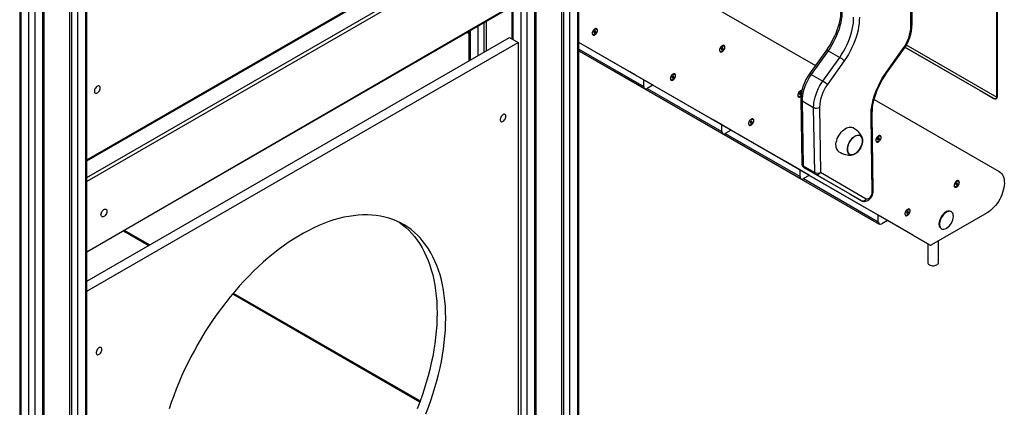
# Model space of a CAD drawing. Units: millimetres. Extents: x 16205 to 29595, y 18733 to 31031.
# Drawn here: x 28092 to 29295, y 22389 to 22863 of the extents above; entities that cross this region are included whole.
import ezdxf

# ---------------------------------------------------------------- set-up
doc = ezdxf.new("R2010")
doc.units = ezdxf.units.MM
doc.layers.add('AXONOMETRIC', color=7, linetype='Continuous')
doc.layers.add('TIPTAP_DIM', color=9, linetype='Continuous')

# ---------------------------------------------------------------- blocks, each defined once
blk = doc.blocks.new('LM002_axonometric')
at = {"layer": 'AXONOMETRIC'}
for p, q in [((665.1, 395.4), (665.1, 2096.8)), ((666.5, 397.5), (666.5, 2097.6)), ((645.3, 2085.3), (645.3, 391.4)), ((648.1, 389.7), (648.1, 2087)), ((655.2, 2091.1), (655.2, 389.7)), ((602.9, 2060.9), (602.9, 359.5)), ((612.8, 365.2), (612.8, 2066.6)), ((614.2, 367.3), (614.2, 2067.4)), ((595.8, 359.5), (595.8, 2056.8)), ((64, 48.5), (64, 1749.8)), ((65.5, 50.5), (65.5, 1750.6)), ((44.2, 1738.4), (44.2, 44.4)), ((47.1, 42.7), (47.1, 1740)), ((54.1, 1744.1), (54.1, 42.7)), ((13.2, 20.3), (13.2, 1720.4)), ((11.7, 18.3), (11.5, 1719.5)), ((-16.6, 1675.3), (-16.6, 20.3)), ((-15.2, 1674.5), (-15.2, 18.3)), ((-5.3, 12.5), (-5.3, 1668.8)), ((1.7, 1667.1), (1.8, 12.5)), ((65.5, 829.9), (590.1, 1132.8)), ((65.5, 828.6), (589.3, 1130.9)), ((584.4, 1128.1), (584.4, 977.7)), ((585.9, 1129), (585.9, 976.8)), ((1072.1, 993.4), (1070.2, 1121.7)), ((1073.6, 995.5), (1071.6, 1123.9)), ((65.5, 808.3), (584.1, 1107.7)), ((666.5, 1111.9), (955.5, 945)), ((584.4, 1102.9), (65.5, 803.4)), ((1177.2, 906.2), (1177.2, 1066.7)), ((1178.1, 907.4), (1178.1, 1067.9)), ((65.5, 717.4), (579.2, 1015)), ((65.5, 717.4), (578.5, 1013.6)), ((553.4, 999.1), (553.4, 962.9)), ((532.1, 986.8), (532.1, 950.7)), ((533.6, 987.6), (533.6, 951.5)), ((543.5, 957.2), (543.5, 993.4)), ((550.5, 997.4), (550.5, 961.3)), ((685.1, 986.5), (684.8, 985.6)), ((685.8, 986.6), (685.1, 986.5)), ((685.1, 986.5), (685.5, 985.7)), ((685.1, 986.5), (686.1, 985.7)), ((686, 987.5), (685.8, 986.6)), ((685.8, 986.6), (686.4, 986.6)), ((685.8, 986.6), (686.8, 985.8)), ((686.7, 987.5), (686, 987.5)), ((686.4, 986.6), (686.7, 987.5)), ((687.1, 986.7), (686.4, 986.6)), ((686.8, 985.8), (687.1, 986.7)), ((65.5, 681.3), (581.6, 979.3)), ((532.1, 984.2), (529.8, 985.5)), ((581.6, 979.3), (592.2, 973.1)), ((684.8, 985.6), (685.5, 985.7)), ((685.5, 985.7), (685.2, 984.7)), ((685.2, 984.7), (685.9, 984.8)), ((685.5, 985.7), (685.9, 984.8)), ((685.9, 984.8), (686.1, 985.7)), ((686.1, 985.7), (686.8, 985.8)), ((65.5, 669.1), (592.2, 973.1)), ((592.2, 973.1), (592.2, 401.6)), ((1095.6, 725.5), (666.5, 973.3)), ((728.7, 937.5), (666.5, 973.3)), ((666.5, 965.2), (745.7, 919.5)), ((666.5, 963.2), (937.9, 806.5)), ((666.5, 963.2), (1033.4, 751.3)), ((666.5, 963.2), (842.4, 861.6)), ((666.5, 963.2), (746.9, 916.8)), ((840.7, 966.1), (840.4, 965.1)), ((840.4, 965.1), (841.1, 965.2)), ((841.4, 966.1), (840.7, 966.1)), ((840.7, 966.1), (841.1, 965.2)), ((840.7, 966.1), (841.7, 965.3)), ((841.1, 965.2), (840.8, 964.3)), ((840.8, 964.3), (841.5, 964.4)), ((841.1, 965.2), (841.5, 964.4)), ((841.6, 967), (841.4, 966.1)), ((841.4, 966.1), (842, 966.2)), ((841.4, 966.1), (842.4, 965.3)), ((841.5, 964.4), (841.7, 965.3)), ((842.3, 967.1), (841.6, 967)), ((841.7, 965.3), (842.4, 965.3)), ((842, 966.2), (842.3, 967.1)), ((842.7, 966.2), (842, 966.2)), ((842.4, 965.3), (842.7, 966.2)), ((968.9, 963.9), (948.3, 934.9)), ((970.9, 963.2), (950.3, 934.1)), ((970.9, 963.2), (985.1, 955)), ((1041.8, 936.4), (1062.4, 965.5)), ((1042.4, 935.6), (1063, 964.7)), ((1064.9, 967.6), (1156.6, 914.6)), ((1173.6, 904.8), (1064.9, 967.6)), ((1066.4, 970.2), (1177.2, 906.2)), ((964.5, 925.9), (985.1, 955)), ((990.7, 950.8), (970.1, 921.8)), ((735.7, 933.4), (728.7, 937.5)), ((757.3, 920.9), (735.7, 933.4)), ((745.7, 919.5), (745.7, 927.6)), ((780.6, 931.4), (780.3, 930.4)), ((780.3, 930.4), (781, 930.5)), ((781.3, 931.4), (780.6, 931.4)), ((780.6, 931.4), (781, 930.5)), ((780.6, 931.4), (781.6, 930.6)), ((781, 930.5), (780.7, 929.6)), ((780.7, 929.6), (781.4, 929.7)), ((781, 930.5), (781.4, 929.7)), ((781.5, 932.3), (781.3, 931.4)), ((781.3, 931.4), (781.9, 931.5)), ((781.3, 931.4), (782.3, 930.6)), ((781.4, 929.7), (781.6, 930.6)), ((782.2, 932.4), (781.5, 932.3)), ((781.6, 930.6), (782.3, 930.6)), ((781.9, 931.5), (782.2, 932.4)), ((782.6, 931.6), (781.9, 931.5)), ((782.3, 930.6), (782.6, 931.6)), ((950.3, 934.1), (964.5, 925.9)), ((756.9, 921.1), (749.9, 917.1)), ((749.9, 917.1), (841.2, 864.4)), ((757.3, 920.9), (756.9, 921.1)), ((824.2, 882.3), (756.9, 921.1)), ((1156.6, 914.6), (1173.6, 904.8)), ((936.2, 910.9), (935.9, 910)), ((935.9, 910), (936.6, 910.1)), ((936.9, 911), (936.2, 910.9)), ((936.2, 910.9), (936.6, 910.1)), ((936.2, 910.9), (937.2, 910.1)), ((936.6, 910.1), (936.3, 909.1)), ((936.3, 909.1), (937, 909.2)), ((936.6, 910.1), (937, 909.2)), ((937.1, 911.9), (936.9, 911)), ((936.9, 911), (937.5, 911)), ((936.9, 911), (937.9, 910.2)), ((937, 909.2), (937.2, 910.1)), ((937.8, 911.9), (937.1, 911.9)), ((937.2, 910.1), (937.9, 910.2)), ((937.5, 911), (937.8, 911.9)), ((938.2, 911.1), (937.5, 911)), ((937.7, 904), (938.9, 824.6)), ((937.9, 910.2), (938.2, 911.1)), ((1027.3, 903.6), (1180.1, 815.4)), ((939.2, 902), (953.3, 893.8)), ((939.2, 902), (940.4, 822.6)), ((954.6, 814.4), (953.3, 893.8)), ((960.4, 893.9), (961.6, 814.5)), ((831.2, 878.2), (824.2, 882.3)), ((852.8, 865.8), (831.2, 878.2)), ((1024.8, 789.9), (1023.4, 883.2)), ((1026.2, 792), (1024.8, 885.3)), ((841.2, 864.4), (841.2, 872.5)), ((876.1, 876.2), (875.8, 875.3)), ((875.8, 875.3), (876.5, 875.4)), ((876.8, 876.3), (876.1, 876.2)), ((876.1, 876.2), (876.5, 875.4)), ((876.1, 876.2), (877.1, 875.4)), ((876.5, 875.4), (876.2, 874.5)), ((876.2, 874.5), (876.9, 874.5)), ((876.5, 875.4), (876.9, 874.5)), ((877, 877.2), (876.8, 876.3)), ((876.8, 876.3), (877.4, 876.3)), ((876.8, 876.3), (877.8, 875.5)), ((876.9, 874.5), (877.1, 875.4)), ((877.7, 877.2), (877, 877.2)), ((877.1, 875.4), (877.8, 875.5)), ((877.4, 876.3), (877.7, 877.2)), ((878.1, 876.4), (877.4, 876.3)), ((877.8, 875.5), (878.1, 876.4)), ((852.4, 866), (845.4, 861.9)), ((845.4, 861.9), (936.7, 809.2)), ((852.8, 865.8), (852.4, 866)), ((919.7, 827.2), (852.4, 866)), ((1031.7, 855.8), (1031.4, 854.8)), ((1031.4, 854.8), (1032.1, 854.9)), ((1032.4, 855.8), (1031.7, 855.8)), ((1031.7, 855.8), (1032.1, 854.9)), ((1031.7, 855.8), (1032.7, 855)), ((1032.1, 854.9), (1031.8, 854)), ((1031.8, 854), (1032.5, 854.1)), ((1032.1, 854.9), (1032.5, 854.1)), ((1032.6, 856.7), (1032.4, 855.8)), ((1032.4, 855.8), (1033, 855.9)), ((1032.4, 855.8), (1033.4, 855)), ((1032.5, 854.1), (1032.7, 855)), ((1033.3, 856.8), (1032.6, 856.7)), ((1032.7, 855), (1033.4, 855)), ((1033, 855.9), (1033.3, 856.8)), ((1033.7, 856), (1033, 855.9)), ((1033.4, 855), (1033.7, 856)), ((926.7, 823.1), (919.7, 827.2)), ((948.3, 810.6), (926.7, 823.1)), ((940.4, 822.6), (954.6, 814.4)), ((941.4, 820.4), (955.6, 812.2)), ((941.4, 820.4), (997.4, 788.1)), ((936.7, 809.2), (936.7, 817.3)), ((947.9, 810.8), (940.9, 806.8)), ((940.9, 806.8), (1032.2, 754.1)), ((948.3, 810.6), (947.9, 810.8)), ((1015.2, 772), (947.9, 810.8)), ((1011.5, 779.9), (955.6, 812.2)), ((961.6, 814.5), (1017.5, 782.2)), ((1127.2, 800.6), (1126.9, 799.7)), ((1126.9, 799.7), (1127.6, 799.8)), ((1127.9, 800.7), (1127.2, 800.6)), ((1127.2, 800.6), (1127.6, 799.8)), ((1127.2, 800.6), (1128.2, 799.8)), ((1127.6, 799.8), (1127.3, 798.9)), ((1127.3, 798.9), (1128, 798.9)), ((1127.6, 799.8), (1128, 798.9)), ((1128.1, 801.6), (1127.9, 800.7)), ((1127.9, 800.7), (1128.5, 800.7)), ((1127.9, 800.7), (1128.9, 799.9)), ((1128, 798.9), (1128.2, 799.8)), ((1128.8, 801.6), (1128.1, 801.6)), ((1128.2, 799.8), (1128.9, 799.9)), ((1128.5, 800.7), (1128.8, 801.6)), ((1129.2, 800.8), (1128.5, 800.7)), ((1128.9, 799.9), (1129.2, 800.8)), ((997.4, 788.1), (1011.5, 779.9)), ((1022.2, 767.9), (1015.2, 772)), ((1043.8, 755.5), (1022.2, 767.9)), ((1032.2, 754.1), (1032.2, 762.2)), ((1067.1, 765.9), (1066.8, 765)), ((1066.8, 765), (1067.5, 765.1)), ((1067.8, 766), (1067.1, 765.9)), ((1067.1, 765.9), (1067.5, 765.1)), ((1067.1, 765.9), (1068.1, 765.1)), ((1067.5, 765.1), (1067.2, 764.2)), ((1067.2, 764.2), (1067.9, 764.2)), ((1067.5, 765.1), (1067.9, 764.2)), ((1068, 766.9), (1067.8, 766)), ((1067.8, 766), (1068.4, 766)), ((1067.8, 766), (1068.8, 765.2)), ((1067.9, 764.2), (1068.1, 765.1)), ((1068.7, 767), (1068, 766.9)), ((1068.1, 765.1), (1068.8, 765.2)), ((1068.4, 766), (1068.7, 767)), ((1069.1, 766.1), (1068.4, 766)), ((1068.8, 765.2), (1069.1, 766.1)), ((1165.1, 764.9), (1097.1, 725.7)), ((1120.8, 766.7), (1120.8, 766.7)), ((1043.4, 755.7), (1036.4, 751.6)), ((1043.8, 755.5), (1043.4, 755.7)), ((1074.4, 737.8), (1043.4, 755.7)), ((1108.8, 745.9), (1108.8, 745.9)), ((110, 743.1), (141.3, 725)), ((111.1, 743.8), (142.4, 725.7)), ((1074.4, 737.8), (1095.6, 725.5)), ((1092.8, 727.2), (1092.8, 704)), ((1105.8, 704), (1105.8, 730.7)), ((243.6, 666), (472.3, 534)), ((244.3, 666.9), (472.7, 535.1))]:
    blk.add_line(p, q, dxfattribs=at)
at = {"layer": 'AXONOMETRIC', "flags": 128}
for points in [[(986.5, 1014.2), (986.5, 1012.6), (986.3, 1009.3), (986, 1006), (985.5, 1002.5), (984.8, 999), (983.9, 995.4), (982.9, 991.7), (981.6, 988.1), (980.2, 984.4), (978.6, 980.8), (976.9, 977.2), (975, 973.6), (973, 970.1), (970.8, 966.7), (968.9, 963.9)], [(988, 1012.2), (987.9, 1008.7), (987.6, 1005), (987.1, 1001.3), (986.4, 997.4), (985.4, 993.5), (984.3, 989.6), (982.9, 985.7), (981.4, 981.8), (979.6, 977.9), (977.7, 974.1), (975.6, 970.3), (973.3, 966.7), (970.9, 963.2)], [(985.1, 955), (987.5, 958.5), (989.7, 962.2), (991.8, 965.9), (993.8, 969.8), (995.5, 973.6), (997.1, 977.5), (998.4, 981.5), (999.6, 985.4), (1000.5, 989.3), (1001.2, 993.1), (1001.8, 996.8), (1002, 1000.5), (1002.1, 1004)], [(1009.2, 1004.1), (1009.1, 1000.3), (1008.8, 996.3), (1008.2, 992.2), (1007.5, 988.1), (1006.4, 983.8), (1005.2, 979.6), (1003.7, 975.3), (1002, 971.1), (1000.1, 966.9), (998, 962.7), (995.7, 958.6), (993.3, 954.7), (990.7, 950.8)], [(684.7, 982.1), (685.6, 982.3), (686.4, 982.8), (687.3, 983.6), (688, 984.5), (688.6, 985.6), (689, 986.7), (689.1, 987.8), (689.1, 988.8), (688.7, 989.5), (688.2, 990), (687.6, 990.2), (686.8, 990.2), (685.9, 989.8), (685, 989.1), (684.2, 988.3), (683.6, 987.2), (683.1, 986.1), (682.8, 985), (682.8, 984), (683, 983.1), (683.4, 982.5), (684, 982.1), (684.7, 982.1)], [(683.1, 984.5), (683.2, 985.5), (683.6, 986.5), (684.1, 987.5), (684.8, 988.4), (685.5, 989.1), (686.4, 989.6), (687.1, 989.8), (687.8, 989.7), (688.3, 989.3), (688.7, 988.6), (688.8, 987.8), (688.7, 986.8), (688.3, 985.8), (687.8, 984.7), (687.1, 983.9), (686.4, 983.1), (685.5, 982.7), (684.8, 982.5), (684.1, 982.6), (683.6, 983), (683.2, 983.7), (683.1, 984.5)], [(840.3, 961.6), (841.2, 961.8), (842, 962.3), (842.9, 963.1), (843.6, 964.1), (844.2, 965.2), (844.6, 966.3), (844.7, 967.3), (844.7, 968.3), (844.4, 969.1), (843.8, 969.6), (843.2, 969.8), (842.4, 969.7), (841.5, 969.3), (840.6, 968.7), (839.9, 967.8), (839.2, 966.8), (838.7, 965.7), (838.4, 964.6), (838.4, 963.5), (838.6, 962.7), (839, 962), (839.6, 961.7), (840.3, 961.6)], [(838.7, 964.1), (838.8, 965), (839.2, 966.1), (839.7, 967.1), (840.4, 968), (841.2, 968.7), (842, 969.2), (842.7, 969.3), (843.4, 969.2), (843.9, 968.8), (844.3, 968.2), (844.4, 967.3), (844.3, 966.3), (843.9, 965.3), (843.4, 964.3), (842.7, 963.4), (842, 962.7), (841.2, 962.2), (840.4, 962), (839.7, 962.2), (839.2, 962.6), (838.8, 963.2), (838.7, 964.1)], [(1063, 964.7), (1063, 964.7), (1063, 964.8), (1062.8, 965.1), (1062.4, 965.5)], [(780.2, 926.9), (781.1, 927.1), (781.9, 927.7), (782.8, 928.4), (783.5, 929.4), (784.1, 930.5), (784.5, 931.6), (784.6, 932.6), (784.6, 933.6), (784.2, 934.4), (783.7, 934.9), (783.1, 935.1), (782.3, 935), (781.4, 934.6), (780.5, 934), (779.7, 933.1), (779.1, 932.1), (778.6, 931), (778.3, 929.9), (778.3, 928.9), (778.5, 928), (778.9, 927.3), (779.5, 927), (780.2, 926.9)], [(778.6, 929.4), (778.7, 930.4), (779.1, 931.4), (779.6, 932.4), (780.3, 933.3), (781, 934), (781.9, 934.5), (782.6, 934.6), (783.3, 934.5), (783.8, 934.1), (784.2, 933.5), (784.3, 932.6), (784.2, 931.6), (783.8, 930.6), (783.3, 929.6), (782.6, 928.7), (781.9, 928), (781, 927.5), (780.3, 927.3), (779.6, 927.5), (779.1, 927.9), (778.7, 928.5), (778.6, 929.4)], [(950.3, 934.1), (948.3, 931.1), (946.5, 927.9), (944.8, 924.7), (943.3, 921.4), (942, 918), (941, 914.7), (940.2, 911.4), (939.6, 908.1), (939.3, 905), (939.2, 902)], [(1023.4, 883.2), (1023.4, 887), (1023.7, 891), (1024.3, 895.1), (1025.1, 899.2), (1026.1, 903.4), (1027.4, 907.7), (1028.8, 911.9), (1030.5, 916.2), (1032.4, 920.4), (1034.5, 924.6), (1036.8, 928.6), (1039.2, 932.6), (1041.8, 936.4)], [(1024.8, 885.3), (1024.8, 886.9), (1025, 890.2), (1025.3, 893.6), (1025.8, 897), (1026.5, 900.5), (1027.4, 904.1), (1028.4, 907.8), (1029.7, 911.4), (1031.1, 915.1), (1032.7, 918.7), (1034.4, 922.4), (1036.3, 925.9), (1038.3, 929.4), (1040.5, 932.8), (1042.4, 935.6)], [(1042.4, 935.6), (1042.4, 935.6), (1042.4, 935.8), (1042.2, 936.1), (1041.8, 936.4)], [(81.7, 917.7), (81.6, 918.6), (81.3, 919.4), (80.8, 919.9), (80.1, 920.2), (79.3, 920.1), (78.4, 919.8), (77.5, 919.3), (76.7, 918.5), (75.9, 917.5), (75.3, 916.4), (74.9, 915.2), (74.7, 914.1), (74.7, 913.1), (74.9, 912.2), (75.3, 911.6), (75.9, 911.2), (76.7, 911.1), (77.5, 911.2), (78.4, 911.7), (79.3, 912.4), (80.1, 913.3), (80.8, 914.3), (81.3, 915.4), (81.6, 916.6), (81.7, 917.7)], [(939, 914.6), (938.7, 914.6), (937.9, 914.6), (937, 914.2), (936.1, 913.5), (935.4, 912.7), (934.7, 911.6), (934.2, 910.5), (933.9, 909.4), (933.9, 908.4), (934.1, 907.5), (934.5, 906.9), (935.1, 906.5), (935.8, 906.4), (935.8, 906.4)], [(934.2, 908.9), (934.3, 909.9), (934.7, 910.9), (935.2, 911.9), (935.9, 912.8), (936.7, 913.5), (937.5, 914), (938.2, 914.2), (938.9, 914.1), (939, 914.6)], [(953.3, 893.8), (953.4, 896.8), (953.7, 900), (954.3, 903.2), (955.1, 906.5), (956.2, 909.9), (957.4, 913.2), (958.9, 916.5), (960.6, 919.7), (962.5, 922.9), (964.5, 925.9)], [(937.9, 907.5), (937.5, 907.5), (936.7, 907.1), (935.9, 906.9), (935.2, 907), (934.7, 907.4), (934.3, 908.1), (934.2, 908.9)], [(577.4, 882.9), (577.3, 883.9), (577, 884.6), (576.4, 885.2), (575.8, 885.4), (575, 885.4), (574.1, 885.1), (573.2, 884.5), (572.4, 883.7), (571.6, 882.7), (571, 881.6), (570.6, 880.5), (570.4, 879.4), (570.4, 878.3), (570.6, 877.5), (571, 876.8), (571.6, 876.4), (572.4, 876.3), (573.2, 876.5), (574.1, 876.9), (575, 877.6), (575.8, 878.5), (576.4, 879.6), (577, 880.7), (577.3, 881.8), (577.4, 882.9)], [(875.7, 871.8), (876.6, 872), (877.4, 872.5), (878.3, 873.3), (879, 874.2), (879.6, 875.3), (880, 876.4), (880.1, 877.5), (880.1, 878.5), (879.7, 879.2), (879.2, 879.7), (878.6, 879.9), (877.8, 879.9), (876.9, 879.5), (876, 878.8), (875.2, 878), (874.6, 876.9), (874.1, 875.8), (873.8, 874.7), (873.8, 873.7), (874, 872.8), (874.4, 872.2), (875, 871.8), (875.7, 871.8)], [(874.1, 874.2), (874.2, 875.2), (874.6, 876.2), (875.1, 877.2), (875.8, 878.1), (876.5, 878.9), (877.4, 879.3), (878.1, 879.5), (878.8, 879.4), (879.3, 879), (879.7, 878.3), (879.8, 877.5), (879.7, 876.5), (879.3, 875.5), (878.8, 874.5), (878.1, 873.6), (877.4, 872.8), (876.5, 872.4), (875.8, 872.2), (875.1, 872.3), (874.6, 872.7), (874.2, 873.4), (874.1, 874.2)], [(980.5, 847.5), (980.6, 849.4), (980.9, 851.5), (981.5, 853.6), (982.2, 855.7), (983.2, 857.8), (984.3, 859.8), (985.5, 861.7), (987, 863.5), (988.5, 865.2), (990, 866.6), (991.7, 867.8), (993.3, 868.7), (994.9, 869.4), (996.5, 869.8), (998, 869.9), (999.4, 869.7), (1000.7, 869.3), (1001, 869.1)], [(1013, 854.8), (1012.7, 856.5), (1012.2, 858), (1011.5, 859.4), (1010.7, 860.7), (1009.7, 862.1), (1008.6, 863.4), (1007.2, 864.7), (1005.6, 866.1), (1003.7, 867.4), (1001.6, 868.7), (1001, 869.1)], [(994.5, 842.5), (994.6, 844.2), (994.9, 846.1), (995.5, 848), (996.2, 849.8), (997.2, 851.7), (998.3, 853.4), (999.6, 855), (1000.9, 856.5), (1002.3, 857.7), (1003.8, 858.7), (1005.3, 859.4), (1006.7, 859.8), (1008, 859.9), (1009.3, 859.8), (1010.4, 859.3), (1011.3, 858.6), (1012.1, 857.6), (1012.7, 856.3), (1013, 854.9), (1013.1, 853.3), (1013, 851.5), (1012.7, 849.7), (1012.1, 847.8), (1011.3, 845.9), (1010.4, 844.1), (1009.3, 842.3), (1008, 840.7), (1006.7, 839.3), (1005.3, 838.1), (1003.8, 837.1), (1002.3, 836.4), (1000.9, 836), (999.6, 835.8), (998.3, 836), (997.2, 836.4), (996.2, 837.2), (995.5, 838.2), (994.9, 839.4), (994.6, 840.9), (994.5, 842.5)], [(1013, 853.2), (1012.9, 854.8), (1012.5, 856.2), (1012, 857.4), (1011.2, 858.4), (1010.3, 859.1), (1009.2, 859.6), (1008, 859.7), (1006.6, 859.6), (1005.2, 859.2), (1003.8, 858.5), (1002.4, 857.5), (1001, 856.3), (999.6, 854.9), (998.4, 853.3), (997.3, 851.6), (996.4, 849.8), (995.6, 848), (995.1, 846.1), (994.7, 844.3), (994.6, 842.6), (994.7, 841), (995.1, 839.5), (995.6, 838.3), (996.4, 837.3), (997.3, 836.6), (998.4, 836.2), (999.6, 836), (1001, 836.1), (1002.4, 836.6), (1003.8, 837.3), (1005.2, 838.2), (1006.6, 839.4), (1008, 840.8), (1009.2, 842.4), (1010.3, 844.1), (1011.2, 845.9), (1012, 847.8), (1012.5, 849.6), (1012.9, 851.5), (1013, 853.2)], [(1010.1, 843.7), (1011, 845.5), (1011.8, 847.4), (1012.4, 849.2), (1012.8, 851.1), (1013, 852.8), (1012.9, 854.5), (1012.6, 855.9), (1012.1, 857.2), (1011.4, 858.2), (1010.5, 859), (1010.3, 859.1)], [(1031.3, 851.3), (1032.2, 851.5), (1033, 852.1), (1033.9, 852.8), (1034.6, 853.8), (1035.2, 854.9), (1035.6, 856), (1035.7, 857), (1035.7, 858), (1035.4, 858.8), (1034.8, 859.3), (1034.2, 859.5), (1033.4, 859.4), (1032.5, 859), (1031.6, 858.4), (1030.9, 857.5), (1030.2, 856.5), (1029.7, 855.4), (1029.4, 854.3), (1029.4, 853.3), (1029.6, 852.4), (1030, 851.7), (1030.6, 851.4), (1031.3, 851.3)], [(1029.7, 853.8), (1029.8, 854.8), (1030.2, 855.8), (1030.7, 856.8), (1031.4, 857.7), (1032.2, 858.4), (1033, 858.9), (1033.7, 859), (1034.4, 858.9), (1034.9, 858.5), (1035.3, 857.9), (1035.4, 857), (1035.3, 856), (1034.9, 855), (1034.4, 854), (1033.7, 853.1), (1033, 852.4), (1032.2, 851.9), (1031.4, 851.7), (1030.7, 851.9), (1030.2, 852.3), (1029.8, 852.9), (1029.7, 853.8)], [(997.3, 836.6), (998.1, 836.2), (999.4, 836), (1000.7, 836.1), (1002.1, 836.4), (1003.5, 837.1), (1004.9, 838), (1006.3, 839.1), (1007.7, 840.5), (1008.9, 842.1), (1010.1, 843.7)], [(984, 839.7), (986, 838.6), (988.3, 837.5), (990.4, 836.7), (992.4, 836.1), (994.2, 835.7), (996, 835.5), (997.6, 835.4), (999.3, 835.6), (1000.9, 835.9), (1002.4, 836.4)], [(1180.1, 815.4), (1181.5, 814.3), (1182.8, 813.1), (1183.9, 811.5), (1184.8, 809.8), (1185.5, 807.8), (1186, 805.6), (1186.2, 803.3), (1186.3, 800.8), (1186.1, 798.2), (1185.7, 795.5), (1185, 792.7), (1184.2, 789.9), (1183.2, 787.1), (1182, 784.3), (1180.6, 781.6), (1179, 779), (1177.3, 776.4), (1175.5, 774), (1173.5, 771.8), (1171.5, 769.7), (1169.4, 767.9), (1167.2, 766.3), (1165.1, 764.9)], [(1126.8, 796.2), (1127.7, 796.4), (1128.5, 796.9), (1129.4, 797.7), (1130.1, 798.6), (1130.7, 799.7), (1131.1, 800.8), (1131.2, 801.9), (1131.2, 802.9), (1130.9, 803.6), (1130.3, 804.1), (1129.7, 804.3), (1128.9, 804.3), (1128, 803.9), (1127.1, 803.2), (1126.4, 802.4), (1125.7, 801.3), (1125.2, 800.2), (1124.9, 799.1), (1124.9, 798.1), (1125.1, 797.2), (1125.5, 796.6), (1126.1, 796.2), (1126.8, 796.2)], [(1125.2, 798.6), (1125.3, 799.6), (1125.7, 800.6), (1126.2, 801.6), (1126.9, 802.5), (1127.7, 803.2), (1128.5, 803.7), (1129.2, 803.9), (1129.9, 803.8), (1130.4, 803.4), (1130.8, 802.7), (1130.9, 801.9), (1130.8, 800.9), (1130.4, 799.9), (1129.9, 798.9), (1129.2, 798), (1128.5, 797.2), (1127.7, 796.8), (1126.9, 796.6), (1126.2, 796.7), (1125.7, 797.1), (1125.3, 797.8), (1125.2, 798.6)], [(1011.5, 779.9), (1012.7, 779.3), (1014.1, 779), (1015.4, 779), (1016.8, 779.1), (1018.1, 779.5), (1019.4, 780.2), (1020.8, 781), (1022, 782.2), (1023.2, 783.5), (1024.2, 784.9), (1025, 786.5), (1025.6, 788.1), (1026.1, 789.8), (1026.2, 791.6), (1026.2, 792)], [(1017.5, 782.2), (1018.3, 781.9), (1019.2, 782), (1020.2, 782.3), (1021.2, 783), (1022.2, 783.8), (1023.1, 784.9), (1023.8, 786.1), (1024.3, 787.4), (1024.7, 788.7), (1024.8, 789.9)], [(82.6, 762.6), (82.7, 763.8), (83.1, 765), (83.6, 766.1), (84.3, 767.2), (85.2, 768.2), (86.1, 768.9), (87, 769.4), (87.9, 769.6), (88.7, 769.4), (89.3, 769), (89.8, 768.3), (90, 767.4), (90, 766.4), (89.8, 765.2), (89.3, 764), (88.7, 762.8), (87.9, 761.8), (87, 761), (86.1, 760.4), (85.2, 760), (84.3, 760), (83.6, 760.3), (83.1, 760.8), (82.7, 761.6), (82.6, 762.6)], [(503.9, 636.3), (503.7, 643.5), (503.4, 650.5), (502.9, 657.3), (502.1, 664), (501.1, 670.6), (499.9, 677), (498.5, 683.2), (496.9, 689.2), (495, 695), (493, 700.6), (490.7, 706), (488.2, 711.2), (485.6, 716.2), (482.7, 720.9), (479.7, 725.5), (476.4, 729.7), (473, 733.8), (469.4, 737.6), (465.6, 741.1), (461.6, 744.4), (457.5, 747.4), (453.2, 750.1), (448.7, 752.6), (444.1, 754.8), (439.4, 756.8), (434.5, 758.4), (429.5, 759.8), (424.3, 760.9), (419, 761.7), (413.7, 762.2), (408.2, 762.5), (402.6, 762.4), (396.9, 762.1), (391.1, 761.5), (385.3, 760.6), (379.3, 759.5), (373.3, 758), (367.3, 756.3), (361.2, 754.3), (355, 752), (348.9, 749.4), (342.7, 746.6), (336.4, 743.5), (330.2, 740.2), (324, 736.6), (317.7, 732.7), (311.5, 728.6), (305.3, 724.3), (299.1, 719.7), (293, 714.9), (286.9, 709.9), (280.8, 704.6), (274.8, 699.1), (268.9, 693.5), (263.1, 687.6), (257.3, 681.5), (251.6, 675.3), (246, 668.9), (240.5, 662.3), (235.1, 655.5), (229.8, 648.6), (224.7, 641.6), (219.7, 634.4), (214.8, 627.1), (210, 619.7), (205.4, 612.2), (201, 604.5), (196.7, 596.8), (192.6, 589.1), (188.6, 581.2), (184.8, 573.3), (181.2, 565.3), (177.8, 557.3), (174.5, 549.3), (171.5, 541.3), (168.6, 533.2), (165.9, 525.2)], [(479.7, 519.2), (482.7, 527.3), (485.6, 535.4), (488.2, 543.4), (490.7, 551.4), (493, 559.5), (495, 567.5), (496.9, 575.4), (498.5, 583.3), (499.9, 591.1), (501.1, 598.9), (502.1, 606.6), (502.9, 614.2), (503.4, 621.7), (503.7, 629.1), (503.9, 636.3)], [(1066.7, 761.5), (1067.6, 761.7), (1068.4, 762.2), (1069.3, 763), (1070, 763.9), (1070.6, 765), (1071, 766.1), (1071.1, 767.2), (1071.1, 768.2), (1070.7, 768.9), (1070.2, 769.4), (1069.6, 769.7), (1068.8, 769.6), (1067.9, 769.2), (1067, 768.5), (1066.2, 767.7), (1065.6, 766.6), (1065.1, 765.5), (1064.8, 764.4), (1064.8, 763.4), (1065, 762.5), (1065.4, 761.9), (1066, 761.5), (1066.7, 761.5)], [(1065.1, 763.9), (1065.2, 764.9), (1065.6, 765.9), (1066.1, 767), (1066.8, 767.8), (1067.5, 768.6), (1068.4, 769), (1069.1, 769.2), (1069.8, 769.1), (1070.3, 768.7), (1070.7, 768), (1070.8, 767.2), (1070.7, 766.2), (1070.3, 765.2), (1069.8, 764.2), (1069.1, 763.3), (1068.4, 762.6), (1067.5, 762.1), (1066.8, 761.9), (1066.1, 762), (1065.6, 762.4), (1065.2, 763.1), (1065.1, 763.9)], [(1120.8, 766.7), (1120.7, 766.8), (1119.6, 767.2), (1118.5, 767.3), (1117.2, 767.1), (1115.8, 766.6), (1114.5, 765.9), (1113.1, 764.9), (1111.8, 763.7), (1110.6, 762.3), (1109.5, 760.8), (1108.5, 759.1), (1107.7, 757.4), (1107, 755.6), (1106.6, 753.9), (1106.4, 752.2), (1106.4, 750.6), (1106.6, 749.2), (1107, 748), (1107.7, 746.9), (1108.5, 746.1), (1108.8, 745.9)], [(1124, 760.9), (1123.9, 762.3), (1123.6, 763.6), (1123, 764.8), (1122.3, 765.7), (1121.4, 766.4), (1120.4, 766.7), (1119.2, 766.9), (1117.9, 766.7), (1116.6, 766.2), (1115.2, 765.5), (1113.8, 764.5), (1112.5, 763.3), (1111.3, 761.9), (1110.2, 760.4), (1109.2, 758.7), (1108.4, 757), (1107.7, 755.2), (1107.3, 753.5), (1107.1, 751.8), (1107.1, 750.2), (1107.3, 748.8), (1107.7, 747.6), (1108.4, 746.5), (1109.2, 745.7), (1110.2, 745.2), (1111.3, 745), (1112.5, 745), (1113.8, 745.3), (1115.2, 745.9), (1115.5, 746.1)], [(446.7, 753.7), (446.9, 753.5), (451, 750.5), (455, 747.2), (458.8, 743.7), (462.4, 739.9), (465.8, 735.9), (469, 731.6), (472.1, 727.1), (475, 722.3), (477.6, 717.3), (480.1, 712.1), (482.4, 706.7), (484.4, 701.1), (486.2, 695.3), (487.9, 689.3), (489.3, 683.1), (490.5, 676.7), (491.5, 670.2), (492.3, 663.5), (492.8, 656.6), (493.1, 649.6), (493.3, 642.5), (493.1, 635.2), (492.8, 627.8), (492.3, 620.3), (491.5, 612.7), (490.5, 605), (489.3, 597.3), (487.9, 589.4), (486.2, 581.5), (484.4, 573.6), (482.4, 565.6), (480.1, 557.6), (477.6, 549.5), (475, 541.5), (472.1, 533.4), (469, 525.4)], [(1092.8, 704), (1092.8, 703.6), (1093.1, 702.8), (1093.8, 702.1), (1094.7, 701.4), (1095.8, 700.9), (1097.1, 700.5), (1098.5, 700.3), (1100, 700.3), (1101.4, 700.5), (1102.7, 700.9), (1103.9, 701.4), (1104.8, 702.1), (1105.4, 702.8), (1105.7, 703.6), (1105.8, 704)], [(83.8, 598), (83.7, 598.9), (83.4, 599.7), (82.9, 600.2), (82.2, 600.5), (81.4, 600.5), (80.5, 600.2), (79.6, 599.6), (78.8, 598.8), (78, 597.8), (77.4, 596.7), (77, 595.6), (76.8, 594.4), (76.8, 593.4), (77, 592.5), (77.4, 591.9), (78, 591.5), (78.8, 591.4), (79.6, 591.6), (80.5, 592), (81.4, 592.7), (82.2, 593.6), (82.9, 594.6), (83.4, 595.8), (83.7, 596.9), (83.8, 598)]]:
    blk.add_lwpolyline(points, dxfattribs=at)
at = {"layer": 'AXONOMETRIC'}
for centre, radius, start, end in [((1023, 994.8), 49.1, 323.3664, 358.3857), ((1019.6, 996.8), 54, 323.4645, 358.648), ((1071.1, 995.7), 2.53, 294.7465, 355.933), ((968.9, 960.9), 3.02, 47.9905, 89.829), ((969.8, 928.6), 30.5, 46.8647, 59.9956), ((991.7, 902.7), 54, 143.4645, 178.648), ((948.3, 931.9), 3.01, 47.9489, 89.8706), ((748.3, 919.1), 2.62, 170.786, 309.2033), ((1009.5, 892.5), 49.1, 143.3664, 178.3857), ((949.2, 899.5), 30.5, 46.8647, 59.9956), ((935.2, 910.3), 3.96, 279.9128, 313.4208), ((940.3, 904.3), 2.54, 186.0851, 245.3745), ((1174.7, 907.4), 2.77, 246.3569, 335.1837), ((1175.1, 907.4), 3, 240, 330), ((1176.6, 907.6), 1.51, 294.3747, 354.3052), ((1175.1, 907.4), 3, 330, 0), ((956.8, 900.5), 7.57, 242.7373, 298.4124), ((1022.3, 885.5), 2.53, 294.7615, 355.918), ((843.8, 864), 2.62, 170.786, 309.2033), ((989, 846.6), 8.53, 174.3062, 234.3816), ((943.9, 824.7), 5, 180.8736, 240), ((941.5, 824.9), 2.54, 186.089, 245.3706), ((942.9, 822.4), 2.48, 175.4528, 234.5747), ((939.3, 808.8), 2.62, 170.786, 309.2033), ((957, 814.2), 2.48, 175.4528, 234.5747), ((958, 821.1), 7.57, 242.7373, 298.4124), ((957.4, 816.4), 4.61, 246.3569, 335.1837), ((1013.4, 784.1), 4.61, 246.3569, 335.1837), ((1023.7, 792.2), 2.53, 294.7465, 355.933), ((1107.1, 760.8), 16.9, 299.5918, 0.4136), ((1034.8, 753.7), 2.62, 170.786, 309.2033), ((1096.3, 726.9), 1.51, 245.686, 305.6182)]:
    blk.add_arc(centre, radius, start, end, dxfattribs=at)

msp = doc.modelspace()

# ---------------------------------------------------------------- block references
at = {"layer": 'TIPTAP_DIM'}
msp.add_blockref('LM002_axonometric', (28108.4, 21862), dxfattribs=at)

doc.saveas('drawing.dxf')
